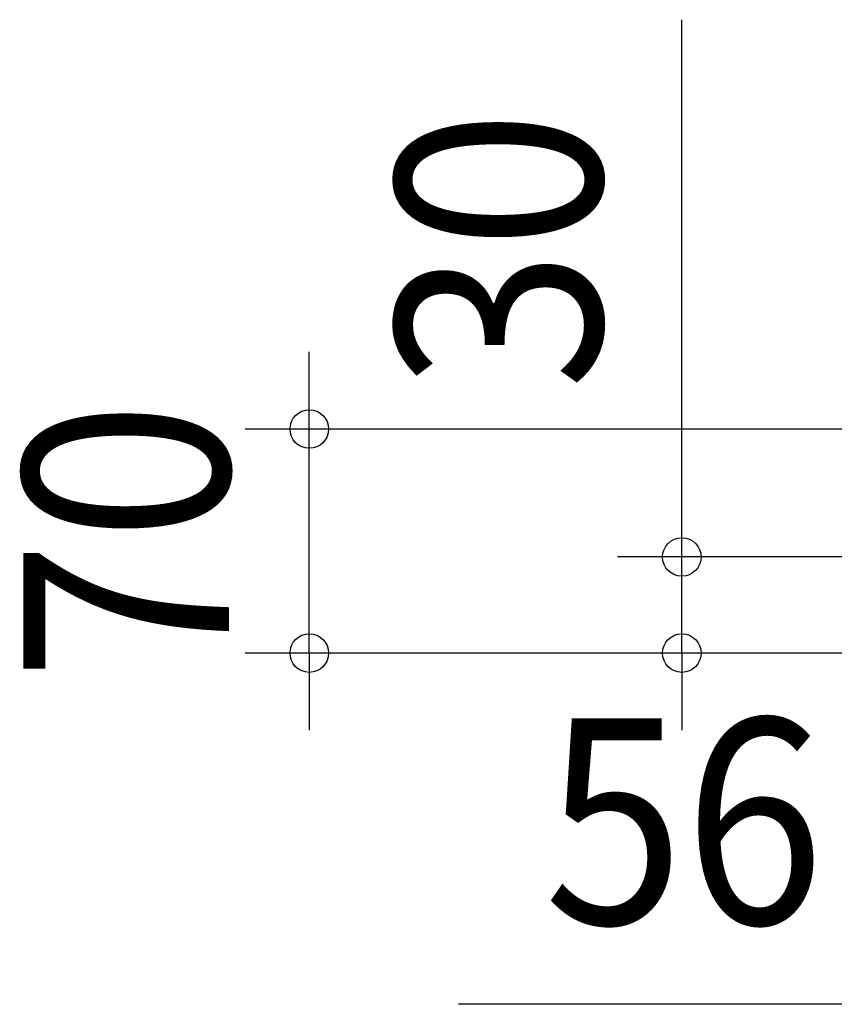
# Model space of a CAD drawing. Extents: x -444 to 820, y -739 to 382.
# Drawn here: x -444 to -190, y -347 to -41 of the extents above; entities that cross this region are included whole.
import ezdxf
from ezdxf.enums import TextEntityAlignment as Align

# ---------------------------------------------------------------- set-up
doc = ezdxf.new("R2010")
doc.units = 0
doc.header["$LTSCALE"] = 20
doc.header["$PDMODE"] = 3
doc.header["$PDSIZE"] = -2
doc.layers.get('DEFPOINTS').update_dxf_attribs({"linetype": 'CONTINUOUS'})
doc.layers.add('SIZE', color=30, linetype='CONTINUOUS')
doc.styles.get("Standard").update_dxf_attribs({"font": 'SIMPLEX.shx', "width": 0.9, "height": 64, "bigfont": 'BIGFONT.shx'})

msp = doc.modelspace()

# ---------------------------------------------------------------- linework, layer by layer
at = {"layer": 'DEFPOINTS', "color": 30, "linetype": 'CONTINUOUS'}
for p in [(-353.505326, -168.318505), (-237.537192, -208.140527)]:
    msp.add_point(p, dxfattribs=at)
at = {"layer": 'SIZE', "color": 30, "linetype": 'CONTINUOUS'}
for p, q in [((-237.537192, -196.140527), (-237.537192, -40.883384)), ((-353.505326, -156.318505), (-353.505326, -144.318505)), ((-353.505326, -168.318505), (-353.505326, -156.318505)), ((-128.216704, -168.318505), (-373.505326, -168.318505)), ((-353.505326, -238.062441), (-353.505326, -168.318505)), ((-237.537192, -208.140527), (-237.537192, -196.140527)), ((-124.227954, -208.140527), (-257.537192, -208.140527)), ((-237.537192, -238.062441), (-237.537192, -208.140527)), ((-124.227954, -238.062441), (-373.505326, -238.062441)), ((-353.505326, -238.062441), (-353.505326, -250.062441)), ((-124.227954, -238.062441), (-257.537192, -238.062441)), ((-237.537192, -238.062441), (-237.537192, -250.062441)), ((-353.505326, -250.062441), (-353.505326, -262.062441)), ((-237.537192, -250.062441), (-237.537192, -262.062441)), ((-68, -347.396869), (-307.087494, -347.396869))]:
    msp.add_line(p, q, dxfattribs=at)
for centre in [(-353.505326, -168.318505), (-237.537192, -208.140527), (-353.505326, -238.062441), (-237.537192, -238.062441)]:
    msp.add_circle(centre, 6, dxfattribs=at)

# ---------------------------------------------------------------- texts
at = {"layer": 'SIZE', "color": 30, "linetype": 'CONTINUOUS', "width": 0.9}
for s, p in [('30', (-262.537192, -112.511956)), ('70', (-378.505326, -203.190473))]:
    msp.add_text(s, height=64, rotation=90, dxfattribs=at).set_placement(p, align=Align.CENTER)
msp.add_text('56', height=64, dxfattribs=at).set_placement((-236.830351, -322.396869), align=Align.CENTER)

doc.saveas('drawing.dxf')
